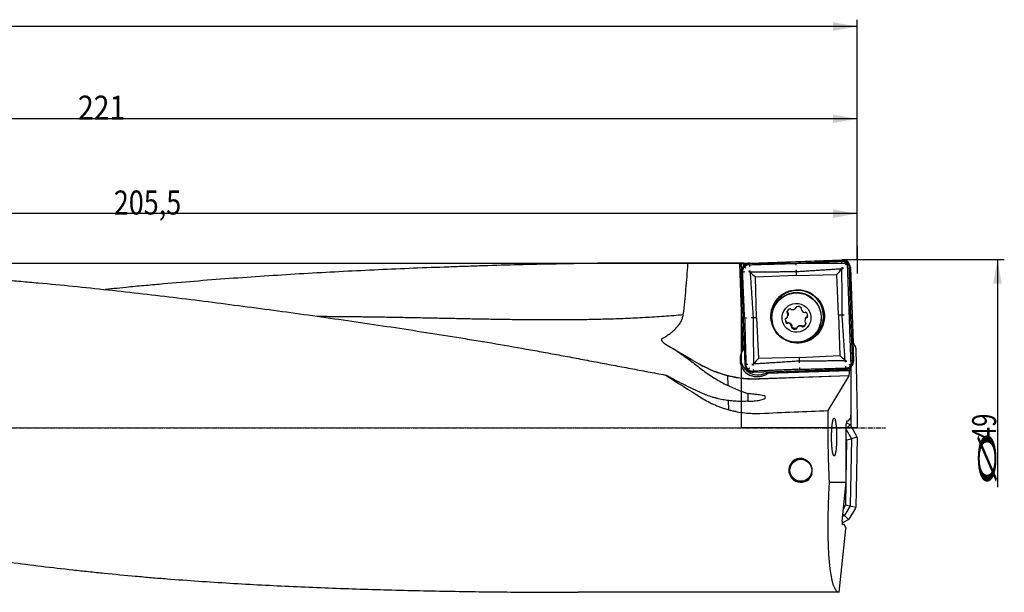
# Model space of a CAD drawing. Units: millimetres. Extents: x 172 to 517, y 236 to 351.
# Drawn here: x 373 to 517, y 265 to 348 of the extents above; entities that cross this region are included whole.
import ezdxf

# ---------------------------------------------------------------- set-up
doc = ezdxf.new("R2010")
doc.units = ezdxf.units.MM
doc.linetypes.add('CENTER2', pattern=[1.125, 0.75, -0.125, 0.125, -0.125])
for name, color, linetype in [('1', 4, 'Continuous'), ('2', 7, 'Continuous'), ('4', 2, 'CENTER2'), ('81', 3, 'Continuous'), ('CUT', 1, 'Continuous'), ('NOCUT', 7, 'Continuous')]:
    doc.layers.add(name, color=color, linetype=linetype)
doc.styles.add('cesky', font='simplex.shx')

msp = doc.modelspace()

# ---------------------------------------------------------------- linework, layer by layer
at = {"layer": '1'}
for p, q in [((478.81, 312.91), (463.32, 312.91)), ((478.87, 312.42), (478.86, 312.91)), ((493.2, 313.3), (479.73, 312.83)), ((478.33, 312.82), (478.76, 300.19)), ((478.77, 300.21), (478.34, 312.84)), ((478.59, 311.85), (478.56, 312.84)), ((478.58, 311.59), (479.06, 298.14)), ((494.92, 298.69), (494.44, 312.14)), ((486.53, 311.1), (480.61, 310.84)), ((480.76, 304.92), (480.61, 310.84)), ((486.53, 311.1), (492.45, 311.25)), ((492.72, 305.34), (492.45, 311.25)), ((483.2, 306.2), (483.19, 306.15)), ((483.2, 306.2), (483.2, 306.2)), ((485.23, 305.78), (485.19, 305.68)), ((486.51, 306.4), (486.55, 306.5)), ((487.29, 306.29), (487.27, 306.25)), ((480.76, 304.92), (481.03, 299.01)), ((485.29, 305.72), (485.26, 305.62)), ((485.29, 305.15), (485.33, 305.25)), ((487.88, 304.8), (487.85, 304.7)), ((488.05, 304.97), (488.08, 305.07)), ((492.72, 305.34), (492.88, 299.42)), ((485.3, 304.21), (485.26, 304.12)), ((485.34, 304.23), (485.31, 304.14)), ((485.87, 303.61), (485.9, 303.71)), ((486.66, 303.55), (486.63, 303.45)), ((487.36, 303.66), (487.39, 303.76)), ((487.4, 303.62), (487.43, 303.72)), ((489.98, 303.76), (489.99, 303.8)), ((467.43, 301.1), (471.21, 298.92)), ((478.77, 300.21), (478.76, 300.19)), ((472.49, 298.12), (469.73, 299.69)), ((486.96, 299.15), (481.03, 299.01)), ((486.96, 299.15), (492.88, 299.42)), ((480.3, 296.98), (493.76, 297.45)), ((494.33, 297.28), (482.4, 296.87)), ((482.4, 296.85), (494.29, 297.27)), ((494.33, 297.51), (494.05, 297.5)), ((494.33, 297.28), (494.29, 297.27)), ((494.29, 296.99), (494.29, 297.27)), ((494.51, 297.74), (494.33, 297.51)), ((494.33, 297.28), (494.33, 297.51)), ((494.51, 297.74), (494.51, 297.74)), ((494.51, 297.74), (494.51, 290.74)), ((476.51, 296.5), (476.56, 295.07)), ((476.71, 296.45), (476.72, 296.46)), ((492.75, 296.44), (481.11, 296.03)), ((494.22, 296.46), (481.12, 296)), ((482.4, 296.85), (482.4, 296.87)), ((494.22, 296.46), (491.16, 291.4)), ((494.22, 296.46), (494.23, 296.46)), ((476.64, 292.86), (476.68, 291.53)), ((494.18, 289.9), (494.47, 290.3)), ((494.47, 290.54), (494.47, 290.3)), ((494.47, 290.54), (494.51, 290.54)), ((494.51, 290.54), (494.51, 290.74)), ((493.83, 280.97), (493.83, 289.41)), ((494.39, 289.32), (493.83, 288.78)), ((493.83, 288.65), (494.54, 287.37)), ((493.84, 289.66), (494.33, 289.37)), ((493.9, 289.9), (494.18, 289.9)), ((494.44, 289.26), (495.37, 287.58)), ((493.93, 287.14), (493.83, 287.33)), ((493.83, 281.27), (493.93, 287.14)), ((493.93, 287.14), (494.57, 287.3)), ((494.58, 287.23), (494.41, 277.57)), ((495.4, 287.51), (494.57, 287.3)), ((495.4, 287.43), (495.23, 277.33)), ((491.33, 280.97), (493.83, 280.97)), ((493.23, 275.29), (493.83, 280.97)), ((493.77, 277.67), (493.83, 280.91)), ((493.42, 277.09), (493.77, 277.67)), ((494.37, 277.42), (493.63, 276.19)), ((493.77, 277.67), (494.4, 277.49)), ((495.19, 277.18), (494.22, 275.57)), ((495.22, 277.26), (494.4, 277.49)), ((493.52, 276.08), (493.3, 275.96)), ((493.34, 276.37), (493.58, 276.13)), ((494.17, 275.51), (493.58, 276.13)), ((494.11, 275.47), (493.21, 274.97)), ((493.52, 274.79), (493.25, 274.79)), ((493.77, 274.37), (493.52, 274.79)), ((493.77, 274.37), (493.75, 274.14)), ((492.81, 264.91), (493.79, 274.14)), ((493.79, 274.14), (493.75, 274.14)), ((492.81, 264.91), (454.75, 264.91))]:
    msp.add_line(p, q, dxfattribs=at)
msp.add_circle((487.21, 282.7), 1.6, dxfattribs=at)
msp.add_arc((487.21, 282.7), 1.75, 75, 345, dxfattribs=at)
for centre, major_axis, ratio, start_param, end_param in [((479.47, 288.91), (0.67, -24), 0.140543, 3.123886, 3.212394), ((479.65, 288.91), (0.8, -24), 0.0191, 3.012484, 3.127188), ((493.24, 312.1), (1.13, -0.4), 0.998624, 0.374431, 1.945228), ((426.6, 288.91), (1375.86, -1.19), 0.017424, 1.533204, 1.538711), ((479.17, 288.91), (0.8, -24), 0.019101, 3.215537, 3.228042), ((479.77, 311.63), (1.13, -0.4), 0.998624, 1.945228, 3.516024), ((486.75, 305.14), (-3.59, 1.27), 0.998624, 1.945228, 6.283185), ((486.76, 305.19), (-3.54, 1.25), 0.998624, 4.774232, 6.283185), ((486.6, 305), (-3.4, 1.2), 0.998624, 3.141585, 5.872218), ((486.76, 305.19), (-3.54, 1.25), 0.998624, 2.245348, 4.65063), ((486.6, 305), (-3.4, 1.2), 0.998624, 5.872218, 6.283185), ((486.75, 305.14), (-3.59, 1.27), 0.998624, 0, 0.599939), ((486.76, 305.19), (-3.54, 1.25), 0.998624, 0, 0.235318), ((485.28, 305.72), (-0.0899, 0.0317), 0.998624, 0.221298, 1.421629), ((485.78, 305.66), (-0.567, 0.2), 0.998624, 5.239953, 6.504483), ((485.69, 306.16), (-0.0899, 0.0317), 0.998624, 4.039623, 5.239953), ((485.85, 306.26), (-0.0899, 0.0317), 0.998624, 0.89803, 1.574762), ((486.02, 306.73), (-0.567, 0.2), 0.998624, 1.574762, 2.839292), ((486.42, 306.43), (-0.0899, 0.0317), 0.998624, 2.839292, 3.516024), ((486.61, 306.44), (-0.0899, 0.0317), 0.998624, 5.457286, 6.657616), ((486.81, 305.97), (-0.567, 0.2), 0.998624, 4.192756, 5.457286), ((487.36, 306.21), (-0.0899, 0.0317), 0.998624, 6.134018, 6.81075), ((487.19, 306.3), (-0.0899, 0.0317), 0.998624, 2.992425, 4.192756), ((487.86, 306.31), (-0.567, 0.2), 0.998624, 0.527564, 1.792094), ((487.8, 305.81), (-0.0899, 0.0317), 0.998624, 1.792094, 2.468826), ((487.9, 305.65), (-0.0899, 0.0317), 0.998624, 4.410088, 5.610419), ((487.6, 305.24), (-0.567, 0.2), 0.998624, 3.145558, 4.410088), ((485.54, 304.61), (-0.567, 0.2), 0.998624, 0.003966, 1.268496), ((485.06, 304.78), (-0.0899, 0.0317), 0.998624, 5.08682, 6.287151), ((485.06, 304.97), (-0.0899, 0.0317), 0.998624, 1.945228, 2.621959), ((484.73, 305.35), (-0.567, 0.2), 0.998624, 2.621959, 3.886489), ((485.19, 305.55), (-0.0899, 0.0317), 0.998624, 3.886489, 4.563221), ((488.41, 304.5), (-0.567, 0.2), 0.998624, 5.763552, 7.028082), ((488.08, 304.88), (-0.0899, 0.0317), 0.998624, 5.08682, 5.763552), ((488.08, 305.07), (-0.0899, 0.0317), 0.998624, 1.945228, 3.145558), ((485.24, 304.21), (-0.0899, 0.0317), 0.998624, 1.268496, 2.468826), ((485.34, 304.05), (-0.0899, 0.0317), 0.998624, 4.933687, 5.610419), ((485.28, 303.55), (-0.567, 0.2), 0.998624, 3.669157, 4.933687), ((485.95, 303.55), (-0.0899, 0.0317), 0.998624, 6.134018, 7.334348), ((485.78, 303.64), (-0.0899, 0.0317), 0.998624, 2.992425, 3.669157), ((486.33, 303.88), (-0.567, 0.2), 0.998624, 1.051163, 2.315693), ((486.53, 303.42), (-0.0899, 0.0317), 0.998624, 2.315693, 3.516024), ((486.72, 303.42), (-0.0899, 0.0317), 0.998624, 5.980885, 6.657616), ((487.12, 303.12), (-0.567, 0.2), 0.998624, 4.716355, 5.980885), ((487.29, 303.6), (-0.0899, 0.0317), 0.998624, 4.039623, 4.716355), ((487.45, 303.7), (-0.0899, 0.0317), 0.998624, 0.89803, 2.098361), ((487.36, 304.19), (-0.567, 0.2), 0.998624, 2.098361, 3.362891), ((487.95, 304.3), (-0.0899, 0.0317), 0.998624, 0.744897, 1.421629), ((487.86, 304.13), (-0.0899, 0.0317), 0.998624, 3.362891, 4.563221), ((480.85, 298.81), (2.36, -0.83), 0.998624, 2.896923, 4.629386), ((480.86, 298.83), (-2.36, 0.83), 0.998624, 5.904126, 6.038516), ((486.75, 305.14), (-3.59, 1.27), 0.998624, 1.736606, 1.945227), ((480.95, 299.1), (-2.36, 0.83), 0.998624, 0.060468, 0.374431), ((480.95, 299.1), (-2.36, 0.83), 0.998624, 0.374431, 2.52171), ((493.72, 298.65), (1.13, -0.4), 0.998624, 5.08682, 6.657616), ((482.56, 317.81), (9.07, 20.19), 0.724964, 3.07203, 3.076891), ((480.54, 312.08), (-15.18, 5.36), 0.998624, 1.386722, 1.945228), ((480.26, 298.18), (1.13, -0.4), 0.998624, 3.516024, 5.08682), ((488.83, 288.91), (41.16, -23.68), 0.095248, 4.222261, 4.365654), ((480.85, 298.81), (2.36, -0.83), 0.998624, 5.494532, 5.717261), ((480.86, 298.83), (-2.36, 0.83), 0.998624, 2.575668, 2.695244), ((494.22, 296.96), (0, 0.5), 0.140101, 3.195396, 4.766192), ((480, 293.26), (-2.08, -0.08), 0.22151, 2.192208, 4.08875), ((289.51, 288.91), (627.1, 23.4), 0.008472, 5.022875, 5.039446), ((494.51, 288.91), (0, 24), 0.140541, 1.466952, 1.907872), ((493.9, 289.4), (0, -0.5), 0.140519, 3.13909, 4.709887), ((494.17, 289.1), (0.22, 0.213), 0.980347, 6.026306, 6.540065), ((494.21, 287.21), (0.343, 0.125), 0.81881, 6.154745, 6.411625), ((494.21, 287.21), (0.362, 0.051), 0.81881, 6.154745, 6.411625), ((495.1, 287.43), (0.297, 0.074), 0.980347, 6.026306, 6.540065), ((495.36, 288.91), (2.6, 24), 0.138944, 1.922912, 3.156632), ((494.05, 277.59), (0.339, -0.137), 0.81881, 6.154745, 6.411625), ((494.05, 277.59), (0.36, -0.063), 0.81881, 6.154745, 6.411625), ((494.92, 277.34), (0.294, -0.084), 0.980347, 6.026306, 6.540065), ((493.33, 276.39), (0.225, -0.288), 0.81881, 6.154745, 6.411625), ((493.33, 276.39), (0.28, -0.235), 0.81881, 6.154745, 6.411625), ((493.3, 275.29), (0.054, 0.499), 0.139171, 1.583568, 3.154365), ((493.96, 275.73), (0.213, -0.22), 0.980347, 6.026306, 6.540065)]:
    msp.add_ellipse(centre, major_axis=major_axis, ratio=ratio, start_param=start_param, end_param=end_param, dxfattribs=at)
for centre, major_axis in [((486.74, 305.13), (3.68, -1.3)), ((486.58, 304.96), (3.4, -1.2)), ((486.57, 304.93), (1.98, -0.7))]:
    msp.add_ellipse(centre, major_axis=major_axis, ratio=0.998624, dxfattribs=at)
for points, knots in [([(314.77, 312.91), (314.87, 312.91), (314.98, 312.91), (318.47, 312.91), (321.86, 312.88), (326.94, 312.8), (328.63, 312.76), (332.02, 312.68), (333.71, 312.63), (338.79, 312.47), (342.18, 312.33), (347.26, 312.09), (348.95, 312), (352.34, 311.81), (354.04, 311.71), (359.12, 311.39), (362.5, 311.15), (367.59, 310.75), (369.28, 310.61), (371.82, 310.4), (372.67, 310.33), (374.36, 310.18), (375.21, 310.1), (377.75, 309.87), (379.45, 309.71), (382.83, 309.37), (384.52, 309.19), (387.91, 308.83), (389.6, 308.64), (392.98, 308.25), (394.67, 308.05), (398.06, 307.64), (399.75, 307.42), (403.13, 306.99), (404.83, 306.77), (408.21, 306.32), (409.91, 306.1), (413.29, 305.63), (414.99, 305.4), (418.38, 304.92), (420.07, 304.68), (423.46, 304.19), (425.16, 303.94), (428.55, 303.43), (430.24, 303.17), (433.63, 302.64), (435.33, 302.37), (437.87, 301.96), (438.71, 301.82), (440.41, 301.54), (441.25, 301.4), (443.79, 300.97), (445.49, 300.68), (448.02, 300.23), (448.87, 300.08), (450.56, 299.77), (451.4, 299.61), (453.09, 299.3), (453.94, 299.14), (455.63, 298.82), (456.47, 298.66), (458.16, 298.34), (459.01, 298.18), (460.7, 297.86), (461.54, 297.7), (463.23, 297.38), (464.08, 297.22), (465.77, 296.9), (466.62, 296.75), (467.46, 296.59)], [0, 0, 0, 0, 0.002029, 0.002029, 0.068561, 0.068561, 0.101826, 0.101826, 0.135092, 0.135092, 0.201623, 0.201623, 0.234889, 0.234889, 0.268155, 0.268155, 0.334686, 0.334686, 0.367952, 0.367952, 0.384585, 0.384585, 0.401218, 0.401218, 0.434483, 0.434483, 0.467749, 0.467749, 0.501015, 0.501015, 0.53428, 0.53428, 0.567546, 0.567546, 0.600812, 0.600812, 0.634077, 0.634077, 0.667343, 0.667343, 0.700609, 0.700609, 0.733874, 0.733874, 0.76714, 0.76714, 0.800406, 0.800406, 0.817039, 0.817039, 0.833672, 0.833672, 0.866937, 0.866937, 0.88357, 0.88357, 0.900203, 0.900203, 0.916836, 0.916836, 0.933469, 0.933469, 0.950101, 0.950101, 0.966734, 0.966734, 0.983367, 0.983367, 1, 1, 1, 1]), ([(470.76, 312.83), (469.1, 312.87), (467.43, 312.89), (464.09, 312.91), (462.41, 312.91), (459.05, 312.89), (457.36, 312.87), (455.24, 312.84), (454.82, 312.83), (453.97, 312.82), (453.54, 312.81), (452.27, 312.79), (451.42, 312.77), (448.87, 312.72), (447.17, 312.67), (443.76, 312.59), (442.06, 312.54), (439.5, 312.46), (438.65, 312.43), (436.94, 312.37), (436.09, 312.34), (433.53, 312.25), (431.82, 312.19), (428.41, 312.05), (426.7, 311.97), (423.29, 311.81), (421.58, 311.73), (416.46, 311.46), (413.05, 311.26), (407.93, 310.92), (406.23, 310.81), (402.82, 310.56), (401.12, 310.43), (397.71, 310.16), (396.01, 310.02), (393.46, 309.79), (392.61, 309.71), (390.91, 309.56), (390.06, 309.48), (388.09, 309.28), (386.98, 309.17), (385.86, 309.06)], [0, 0, 0, 0, 0.060031, 0.060031, 0.120062, 0.120062, 0.180094, 0.180094, 0.195101, 0.195101, 0.210109, 0.210109, 0.240125, 0.240125, 0.300156, 0.300156, 0.360187, 0.360187, 0.390203, 0.390203, 0.420219, 0.420219, 0.48025, 0.48025, 0.540281, 0.540281, 0.600312, 0.600312, 0.720375, 0.720375, 0.780406, 0.780406, 0.840437, 0.840437, 0.900468, 0.900468, 0.930484, 0.930484, 0.960499, 0.960499, 1, 1, 1, 1]), ([(470.08, 305.4), (470.15, 306.02), (470.22, 306.64), (470.35, 307.87), (470.41, 308.49), (470.52, 309.73), (470.57, 310.35), (470.67, 311.59), (470.71, 312.21), (470.76, 312.83)], [0, 0, 0, 0, 0.25, 0.25, 0.5, 0.5, 0.75, 0.75, 1, 1, 1, 1]), ([(479.17, 312.65), (479.16, 312.65), (479.15, 312.65), (479.14, 312.65), (479.13, 312.65), (479.12, 312.66), (479.11, 312.66), (479.09, 312.66), (479.08, 312.66), (479.05, 312.67), (479.02, 312.67), (479, 312.67), (478.99, 312.68), (478.97, 312.68), (478.96, 312.68), (478.95, 312.69), (478.94, 312.69), (478.93, 312.7), (478.92, 312.7), (478.92, 312.71), (478.92, 312.71)], [0, 0, 0, 0, 0.04571, 0.04571, 0.093425, 0.093425, 0.141139, 0.141139, 0.236568, 0.236568, 0.427426, 0.427426, 0.522855, 0.522855, 0.618284, 0.713713, 0.713713, 0.809142, 0.809142, 1, 1, 1, 1]), ([(479.75, 311.65), (479.75, 311.65), (479.76, 311.65), (479.76, 311.65), (479.77, 311.65), (479.77, 311.65), (479.77, 311.64)], [0, 0, 0, 0, 0.261267, 0.518567, 0.76672, 1, 1, 1, 1]), ([(479.77, 311.64), (479.77, 311.64), (479.77, 311.64), (479.77, 311.63), (479.77, 311.63), (479.77, 311.63), (479.77, 311.63), (479.77, 311.63), (479.77, 311.63), (479.77, 311.63)], [0, 0, 0, 0, 0.11701, 0.11701, 0.453129, 0.453129, 0.726549, 0.726549, 1, 1, 1, 1]), ([(493.24, 312.1), (493.24, 312.1), (493.24, 312.1), (493.24, 312.1), (493.24, 312.1), (493.24, 312.1), (493.24, 312.1), (493.24, 312.11), (493.24, 312.11), (493.24, 312.11)], [0, 0, 0, 0, 0.273451, 0.273451, 0.546871, 0.546871, 0.88299, 0.88299, 1, 1, 1, 1]), ([(493.26, 312.13), (493.26, 312.12), (493.26, 312.12), (493.26, 312.11), (493.26, 312.11), (493.25, 312.1), (493.25, 312.1)], [0, 0, 0, 0, 0.262002, 0.519453, 0.767293, 1, 1, 1, 1]), ([(485.22, 305.83), (485.22, 305.86), (485.23, 305.89), (485.24, 305.93), (485.25, 305.94), (485.25, 305.95)], [0, 0, 0, 0, 0.712697, 0.712697, 1, 1, 1, 1]), ([(485.27, 305.73), (485.27, 305.73), (485.26, 305.74), (485.25, 305.74), (485.25, 305.74), (485.24, 305.75), (485.24, 305.75), (485.24, 305.76), (485.23, 305.77), (485.23, 305.77), (485.23, 305.78), (485.22, 305.79), (485.22, 305.79), (485.22, 305.81), (485.22, 305.82), (485.22, 305.83)], [0, 0, 0, 0, 0.125, 0.125, 0.25, 0.25, 0.375, 0.375, 0.5, 0.5, 0.625, 0.625, 0.75, 0.75, 1, 1, 1, 1]), ([(485.27, 305.73), (485.28, 305.73), (485.29, 305.72), (485.3, 305.71), (485.31, 305.7), (485.31, 305.69)], [0, 0, 0, 0, 0.5, 0.5, 1, 1, 1, 1]), ([(486.55, 306.51), (486.55, 306.5), (486.55, 306.5), (486.55, 306.5), (486.55, 306.5), (486.55, 306.5)], [0, 0, 0, 0, 0.673094, 0.673094, 1, 1, 1, 1]), ([(467.02, 301.91), (467.19, 302.01), (467.37, 302.12), (467.62, 302.28), (467.7, 302.33), (467.82, 302.42), (467.87, 302.45), (467.95, 302.5), (467.99, 302.53), (468.19, 302.68), (468.35, 302.8), (468.65, 303.06), (468.8, 303.19), (469.01, 303.41), (469.08, 303.48), (469.18, 303.59), (469.21, 303.63), (469.27, 303.71), (469.31, 303.74), (469.46, 303.94), (469.58, 304.1), (469.73, 304.36), (469.77, 304.45), (469.84, 304.59), (469.86, 304.63), (469.9, 304.73), (469.92, 304.77), (470, 305.01), (470.05, 305.2), (470.08, 305.4)], [0, 0, 0, 0, 0.125, 0.125, 0.1875, 0.1875, 0.21875, 0.21875, 0.25, 0.25, 0.375, 0.375, 0.5, 0.5, 0.5625, 0.5625, 0.59375, 0.59375, 0.625, 0.625, 0.75, 0.75, 0.8125, 0.8125, 0.84375, 0.84375, 0.875, 0.875, 1, 1, 1, 1]), ([(485.22, 304.23), (485.19, 304.25), (485.17, 304.27), (485.13, 304.3), (485.12, 304.31), (485.1, 304.34), (485.09, 304.35), (485.07, 304.39), (485.05, 304.41), (485.03, 304.46), (485.02, 304.47), (485.01, 304.5), (485.01, 304.52), (484.99, 304.56), (484.98, 304.59), (484.98, 304.64), (484.98, 304.66), (484.97, 304.69), (484.97, 304.7), (484.98, 304.75), (484.98, 304.79), (484.99, 304.83), (484.99, 304.84)], [0, 0, 0, 0, 0.137803, 0.137803, 0.206704, 0.206704, 0.275605, 0.275605, 0.413408, 0.413408, 0.482309, 0.482309, 0.551211, 0.551211, 0.689013, 0.689013, 0.757915, 0.757915, 0.826816, 0.826816, 0.964619, 1, 1, 1, 1]), ([(485.31, 305.69), (485.33, 305.66), (485.34, 305.63), (485.35, 305.57), (485.36, 305.54), (485.36, 305.49), (485.36, 305.48), (485.36, 305.44), (485.36, 305.43), (485.36, 305.38), (485.36, 305.35), (485.34, 305.3), (485.34, 305.27), (485.33, 305.25)], [0, 0, 0, 0, 0.212681, 0.212681, 0.425362, 0.425362, 0.531703, 0.531703, 0.638044, 0.638044, 0.850725, 0.850725, 1, 1, 1, 1]), ([(487.88, 304.8), (487.89, 304.81), (487.89, 304.82), (487.9, 304.86), (487.92, 304.89), (487.95, 304.94), (487.97, 304.97), (488.01, 305.01), (488.03, 305.03), (488.05, 305.05)], [0, 0, 0, 0, 0.090391, 0.090391, 0.393594, 0.393594, 0.696797, 0.696797, 1, 1, 1, 1]), ([(488.05, 305.05), (488.06, 305.06), (488.07, 305.07), (488.09, 305.07), (488.1, 305.08), (488.11, 305.08)], [0, 0, 0, 0, 0.5, 0.5, 1, 1, 1, 1]), ([(488.18, 305.11), (488.18, 305.1), (488.18, 305.1), (488.17, 305.1), (488.17, 305.1), (488.16, 305.09), (488.16, 305.09), (488.15, 305.08), (488.15, 305.08), (488.13, 305.08), (488.12, 305.08), (488.11, 305.08)], [0, 0, 0, 0, 0.052964, 0.052964, 0.242371, 0.242371, 0.431778, 0.431778, 0.621185, 0.621185, 1, 1, 1, 1]), ([(485.32, 304.22), (485.32, 304.22), (485.32, 304.22), (485.31, 304.22), (485.3, 304.21), (485.29, 304.21), (485.29, 304.21), (485.28, 304.21), (485.28, 304.21), (485.27, 304.21), (485.26, 304.21), (485.25, 304.21), (485.25, 304.21), (485.23, 304.22), (485.22, 304.22), (485.22, 304.23)], [0, 0, 0, 0, 0.125, 0.125, 0.25, 0.25, 0.375, 0.375, 0.5, 0.5, 0.625, 0.625, 0.75, 0.75, 1, 1, 1, 1]), ([(485.32, 304.22), (485.33, 304.23), (485.34, 304.23), (485.37, 304.24), (485.38, 304.24), (485.39, 304.24)], [0, 0, 0, 0, 0.5, 0.5, 1, 1, 1, 1]), ([(485.39, 304.24), (485.42, 304.24), (485.45, 304.23), (485.51, 304.21), (485.54, 304.2), (485.58, 304.18), (485.6, 304.18), (485.62, 304.16), (485.64, 304.15), (485.68, 304.13), (485.7, 304.11), (485.75, 304.06), (485.77, 304.04), (485.81, 303.99), (485.83, 303.96), (485.86, 303.91), (485.87, 303.88), (485.89, 303.82), (485.9, 303.79), (485.91, 303.76)], [0, 0, 0, 0, 0.125, 0.125, 0.25, 0.25, 0.3125, 0.3125, 0.375, 0.375, 0.5, 0.5, 0.625, 0.625, 0.75, 0.75, 0.875, 0.875, 1, 1, 1, 1]), ([(485.91, 303.58), (485.9, 303.59), (485.9, 303.6), (485.89, 303.61), (485.89, 303.62), (485.89, 303.63), (485.89, 303.63), (485.89, 303.64), (485.89, 303.65), (485.89, 303.65), (485.89, 303.66), (485.89, 303.66)], [0, 0, 0, 0, 0.359308, 0.359308, 0.538962, 0.538962, 0.718617, 0.718617, 0.898271, 0.898271, 1, 1, 1, 1]), ([(485.91, 303.76), (485.91, 303.74), (485.91, 303.73), (485.91, 303.72), (485.9, 303.71), (485.9, 303.71)], [0, 0, 0, 0, 0.642939, 0.642939, 1, 1, 1, 1]), ([(486.6, 303.42), (486.57, 303.41), (486.54, 303.4), (486.5, 303.39), (486.48, 303.39), (486.45, 303.38), (486.43, 303.38), (486.38, 303.37), (486.35, 303.37), (486.31, 303.38), (486.29, 303.38), (486.26, 303.38), (486.24, 303.39), (486.2, 303.4), (486.17, 303.41), (486.12, 303.42), (486.11, 303.43), (486.08, 303.45), (486.07, 303.45), (486.02, 303.48), (485.97, 303.51), (485.93, 303.56), (485.91, 303.58)], [0, 0, 0, 0, 0.125, 0.125, 0.1875, 0.1875, 0.25, 0.25, 0.375, 0.375, 0.4375, 0.4375, 0.5, 0.5, 0.625, 0.625, 0.6875, 0.6875, 0.75, 0.75, 0.875, 1, 1, 1, 1]), ([(486.63, 303.44), (486.63, 303.44), (486.63, 303.44), (486.62, 303.43), (486.61, 303.43), (486.6, 303.42)], [0, 0, 0, 0, 0.126437, 0.126437, 1, 1, 1, 1]), ([(486.68, 303.58), (486.7, 303.6), (486.72, 303.63), (486.76, 303.67), (486.79, 303.69), (486.83, 303.72), (486.84, 303.73), (486.87, 303.75), (486.88, 303.75), (486.92, 303.77), (486.95, 303.79), (487.02, 303.8), (487.05, 303.81), (487.11, 303.82), (487.14, 303.82), (487.21, 303.82), (487.24, 303.82), (487.3, 303.8), (487.33, 303.8), (487.36, 303.79)], [0, 0, 0, 0, 0.125, 0.125, 0.25, 0.25, 0.3125, 0.3125, 0.375, 0.375, 0.5, 0.5, 0.625, 0.625, 0.75, 0.75, 0.875, 0.875, 1, 1, 1, 1]), ([(487.36, 303.79), (487.37, 303.78), (487.38, 303.78), (487.39, 303.76), (487.4, 303.75), (487.41, 303.74)], [0, 0, 0, 0, 0.5, 0.5, 1, 1, 1, 1]), ([(487.5, 303.7), (487.49, 303.7), (487.48, 303.7), (487.47, 303.7), (487.47, 303.7), (487.46, 303.7), (487.45, 303.71), (487.44, 303.71), (487.44, 303.71), (487.43, 303.72), (487.43, 303.72), (487.42, 303.73), (487.41, 303.74), (487.41, 303.74)], [0, 0, 0, 0, 0.25, 0.25, 0.375, 0.375, 0.5, 0.5, 0.625, 0.625, 0.75, 0.75, 1, 1, 1, 1]), ([(487.96, 304.09), (487.96, 304.09), (487.96, 304.08), (487.95, 304.07), (487.94, 304.05), (487.92, 304.01), (487.91, 303.98), (487.88, 303.94), (487.87, 303.93), (487.85, 303.9), (487.84, 303.89), (487.81, 303.86), (487.78, 303.83), (487.75, 303.81), (487.73, 303.8), (487.71, 303.78), (487.69, 303.77), (487.65, 303.75), (487.6, 303.72), (487.53, 303.71), (487.5, 303.7)], [0, 0, 0, 0, 0.014685, 0.014685, 0.090478, 0.090478, 0.242065, 0.242065, 0.317859, 0.317859, 0.393652, 0.393652, 0.545239, 0.545239, 0.621033, 0.621033, 0.696826, 0.696826, 0.848413, 1, 1, 1, 1]), ([(467.73, 300.9), (467.63, 300.96), (467.53, 301.02), (467.4, 301.13), (467.35, 301.16), (467.26, 301.24), (467.22, 301.28), (467.16, 301.34), (467.14, 301.36), (467.1, 301.4), (467.08, 301.43), (467.05, 301.47), (467.03, 301.5), (467, 301.54), (466.98, 301.57), (466.97, 301.61), (466.96, 301.62), (466.95, 301.65), (466.94, 301.66), (466.94, 301.69), (466.93, 301.71), (466.93, 301.73), (466.93, 301.74), (466.93, 301.75), (466.93, 301.76), (466.93, 301.78), (466.93, 301.79), (466.94, 301.82), (466.95, 301.84), (466.96, 301.86), (466.96, 301.86), (466.97, 301.88), (466.98, 301.88), (466.99, 301.89), (467, 301.9), (467.01, 301.91), (467.01, 301.91), (467.02, 301.91)], [0, 0, 0, 0, 0.25, 0.25, 0.375, 0.375, 0.5, 0.5, 0.5625, 0.5625, 0.625, 0.625, 0.6875, 0.6875, 0.75, 0.75, 0.78125, 0.78125, 0.8125, 0.8125, 0.84375, 0.84375, 0.859375, 0.859375, 0.875, 0.875, 0.90625, 0.90625, 0.9375, 0.9375, 0.953125, 0.953125, 0.96875, 0.96875, 0.984375, 0.984375, 1, 1, 1, 1]), ([(469.73, 299.69), (470.23, 299.33), (470.72, 298.97), (471.67, 298.26), (472.13, 297.91), (472.57, 297.56)], [0, 0, 0, 0, 0.5, 0.5, 1, 1, 1, 1]), ([(493.73, 298.65), (493.73, 298.65), (493.73, 298.65), (493.72, 298.65), (493.72, 298.65), (493.72, 298.65), (493.72, 298.65), (493.72, 298.65), (493.72, 298.65), (493.72, 298.65)], [0, 0, 0, 0, 0.11701, 0.11701, 0.453129, 0.453129, 0.726549, 0.726549, 1, 1, 1, 1]), ([(481.11, 296), (480.74, 295.99), (479.99, 295.99), (478.88, 296.06), (478.15, 296.16), (477.69, 296.24), (477.6, 296.26), (477.41, 296.3), (477.32, 296.31), (477.05, 296.37), (476.87, 296.41), (476.32, 296.54), (475.97, 296.64), (475.43, 296.81), (475.26, 296.87), (475, 296.96), (474.91, 297), (474.73, 297.06), (474.65, 297.09), (474.22, 297.26), (473.88, 297.41), (473.21, 297.73), (472.88, 297.9), (472.56, 298.08)], [0, 0, 0, 0, 0.125, 0.25, 0.375, 0.375, 0.40625, 0.40625, 0.4375, 0.4375, 0.5, 0.5, 0.625, 0.625, 0.6875, 0.6875, 0.71875, 0.71875, 0.75, 0.75, 0.875, 0.875, 1, 1, 1, 1]), ([(472.57, 297.56), (472.86, 297.34), (473.15, 297.12), (473.73, 296.71), (474.02, 296.52), (474.6, 296.15), (474.89, 295.97), (475.47, 295.64), (475.76, 295.48), (476.34, 295.17), (476.64, 295.03), (477.22, 294.76), (477.51, 294.63), (478.09, 294.39), (478.39, 294.28), (478.82, 294.12), (478.96, 294.07), (479.25, 293.98), (479.39, 293.93), (479.53, 293.88)], [0, 0, 0, 0, 0.125, 0.125, 0.25, 0.25, 0.375, 0.375, 0.5, 0.5, 0.625, 0.625, 0.75, 0.75, 0.875, 0.875, 0.9375, 0.9375, 1, 1, 1, 1]), ([(480.23, 298.16), (480.23, 298.16), (480.23, 298.16), (480.24, 298.17), (480.24, 298.18), (480.24, 298.18), (480.24, 298.18)], [0, 0, 0, 0, 0.261779, 0.519186, 0.767123, 1, 1, 1, 1]), ([(480.26, 298.18), (480.26, 298.18), (480.26, 298.18), (480.25, 298.18), (480.25, 298.18), (480.25, 298.18), (480.25, 298.18), (480.25, 298.18), (480.25, 298.18), (480.25, 298.18)], [0, 0, 0, 0, 0.273451, 0.273451, 0.546871, 0.546871, 0.88299, 0.88299, 1, 1, 1, 1]), ([(472.7, 293.98), (472.49, 294.07), (472.07, 294.26), (471.65, 294.46), (471.01, 294.77), (470.58, 294.98), (469.7, 295.42), (469.26, 295.65), (468.7, 295.94), (468.59, 296), (468.36, 296.12), (468.03, 296.29), (467.69, 296.47), (467.46, 296.59)], [0, 0, 0, 0, 0.125, 0.25, 0.25, 0.5, 0.5, 0.75, 0.75, 0.8125, 0.8125, 0.875, 1, 1, 1, 1]), ([(481.11, 296.33), (481.05, 296.32), (480.94, 296.32), (480.84, 296.31), (480.67, 296.32), (480.56, 296.33), (480.43, 296.35), (480.4, 296.36), (480.35, 296.37), (480.32, 296.37), (480.24, 296.39), (480.19, 296.41), (480.03, 296.45), (479.93, 296.49), (479.83, 296.54)], [0, 0, 0, 0, 0.125, 0.25, 0.25, 0.5, 0.5, 0.5625, 0.5625, 0.625, 0.625, 0.75, 0.75, 1, 1, 1, 1]), ([(481.92, 296.56), (481.86, 296.53), (481.79, 296.5), (481.66, 296.45), (481.59, 296.43), (481.46, 296.39), (481.39, 296.37), (481.25, 296.35), (481.18, 296.34), (481.11, 296.33)], [0, 0, 0, 0, 0.25, 0.25, 0.5, 0.5, 0.75, 0.75, 1, 1, 1, 1]), ([(479.53, 292.77), (479.39, 292.76), (479.24, 292.75), (478.95, 292.74), (478.81, 292.74), (478.52, 292.73), (478.37, 292.74), (478.08, 292.74), (477.93, 292.75), (477.64, 292.76), (477.5, 292.77), (477.2, 292.8), (477.06, 292.81), (476.62, 292.86), (476.33, 292.9), (475.76, 293), (475.47, 293.06), (475.11, 293.15), (475.04, 293.16), (474.9, 293.2), (474.83, 293.22), (474.62, 293.28), (474.48, 293.32), (474.06, 293.45), (473.78, 293.54), (473.23, 293.74), (472.96, 293.86), (472.7, 293.98)], [0, 0, 0, 0, 0.0625, 0.0625, 0.125, 0.125, 0.1875, 0.1875, 0.25, 0.25, 0.3125, 0.3125, 0.375, 0.375, 0.5, 0.5, 0.625, 0.625, 0.65625, 0.65625, 0.6875, 0.6875, 0.75, 0.75, 0.875, 0.875, 1, 1, 1, 1]), ([(472.72, 293.27), (473.04, 293.07), (473.36, 292.88), (474.03, 292.54), (474.37, 292.37), (474.8, 292.19), (474.88, 292.15), (475.06, 292.08), (475.32, 291.98), (475.58, 291.88), (476.12, 291.69), (476.48, 291.58), (476.93, 291.46), (477.02, 291.44), (477.2, 291.4), (477.3, 291.37), (477.57, 291.31), (477.76, 291.28), (478.31, 291.17), (479.05, 291.06), (479.79, 291.01), (480.54, 290.98), (480.92, 290.98), (481.29, 291)], [0, 0, 0, 0, 0.125, 0.125, 0.25, 0.25, 0.28125, 0.28125, 0.3125, 0.375, 0.375, 0.5, 0.5, 0.53125, 0.53125, 0.5625, 0.5625, 0.625, 0.625, 0.75, 0.875, 0.875, 1, 1, 1, 1]), ([(481.2, 293.68), (481.07, 293.7), (480.94, 293.71), (480.67, 293.74), (480.53, 293.76), (480.25, 293.79), (480.11, 293.81), (479.82, 293.84), (479.68, 293.86), (479.53, 293.88)], [0, 0, 0, 0, 0.25, 0.25, 0.5, 0.5, 0.75, 0.75, 1, 1, 1, 1]), ([(479.53, 292.77), (479.53, 292.78), (479.53, 292.81), (479.53, 292.91), (479.53, 292.99), (479.53, 293.17), (479.53, 293.29), (479.53, 293.55), (479.53, 293.71), (479.53, 293.88)], [0, 0, 0, 0, 0.25, 0.25, 0.5, 0.5, 0.75, 0.75, 1, 1, 1, 1]), ([(479.53, 292.77), (479.68, 292.77), (479.83, 292.78), (480.12, 292.79), (480.27, 292.8), (480.55, 292.83), (480.69, 292.85), (480.96, 292.88), (481.1, 292.91), (481.23, 292.93)], [0, 0, 0, 0, 0.25, 0.25, 0.5, 0.5, 0.75, 0.75, 1, 1, 1, 1]), ([(492.06, 290.28), (492.05, 290.29), (492.04, 290.28), (492.01, 290.26), (491.99, 290.24), (491.97, 290.19), (491.95, 290.15), (491.94, 290.14), (491.93, 290.11), (491.92, 290.08), (491.91, 290.04), (491.9, 290), (491.89, 289.98), (491.88, 289.92), (491.86, 289.87), (491.85, 289.79), (491.84, 289.77), (491.84, 289.71), (491.83, 289.68), (491.82, 289.6), (491.81, 289.54), (491.79, 289.44), (491.79, 289.41), (491.78, 289.34), (491.78, 289.31), (491.77, 289.2), (491.75, 289.06), (491.74, 288.91), (491.73, 288.79), (491.73, 288.75), (491.72, 288.67), (491.72, 288.63), (491.72, 288.5), (491.71, 288.42), (491.71, 288.29), (491.7, 288.25), (491.7, 288.16), (491.7, 288.08), (491.7, 287.99), (491.7, 287.9), (491.69, 287.86), (491.69, 287.72), (491.69, 287.64), (491.69, 287.5), (491.69, 287.46), (491.69, 287.37), (491.69, 287.32), (491.7, 287.19), (491.7, 287.1), (491.7, 286.97), (491.7, 286.93), (491.7, 286.84), (491.71, 286.8), (491.71, 286.67), (491.72, 286.59), (491.72, 286.42), (491.73, 286.34), (491.74, 286.23), (491.74, 286.19), (491.75, 286.11), (491.75, 286.07), (491.76, 285.96), (491.77, 285.89), (491.78, 285.78), (491.78, 285.75), (491.79, 285.68), (491.79, 285.65), (491.81, 285.55), (491.82, 285.49), (491.83, 285.4), (491.84, 285.37), (491.84, 285.32), (491.85, 285.27), (491.86, 285.22), (491.88, 285.17), (491.88, 285.15), (491.9, 285.08), (491.91, 285.04), (491.92, 284.99), (491.93, 284.97), (491.94, 284.94), (491.95, 284.92), (491.97, 284.88), (491.98, 284.86), (492, 284.83), (492, 284.82), (492.01, 284.81), (492.03, 284.8), (492.04, 284.79), (492.05, 284.79), (492.06, 284.78), (492.08, 284.78), (492.09, 284.79), (492.11, 284.8), (492.11, 284.81), (492.12, 284.82), (492.13, 284.83), (492.15, 284.85), (492.17, 284.9), (492.19, 284.96), (492.21, 285.01), (492.22, 285.03), (492.23, 285.07), (492.23, 285.09), (492.25, 285.15), (492.26, 285.2), (492.28, 285.28), (492.28, 285.3), (492.29, 285.36), (492.3, 285.41), (492.31, 285.47), (492.32, 285.53), (492.32, 285.57), (492.34, 285.66), (492.34, 285.73), (492.35, 285.83), (492.36, 285.87), (492.37, 285.94), (492.37, 285.98), (492.38, 286.09), (492.39, 286.24), (492.4, 286.4), (492.41, 286.53), (492.41, 286.57), (492.41, 286.65), (492.42, 286.69), (492.42, 286.82), (492.42, 286.91), (492.43, 287.04), (492.43, 287.08), (492.43, 287.17), (492.43, 287.21), (492.43, 287.35), (492.43, 287.44), (492.43, 287.57), (492.43, 287.61), (492.43, 287.7), (492.43, 287.79), (492.43, 287.88), (492.43, 287.97), (492.43, 288.01), (492.42, 288.14), (492.42, 288.23), (492.42, 288.35), (492.41, 288.4), (492.41, 288.48), (492.41, 288.52), (492.4, 288.65), (492.4, 288.73), (492.39, 288.84), (492.38, 288.88), (492.38, 288.96), (492.38, 289), (492.37, 289.11), (492.36, 289.18), (492.35, 289.29), (492.34, 289.32), (492.33, 289.39), (492.33, 289.46), (492.32, 289.52), (492.31, 289.58), (492.3, 289.61), (492.29, 289.7), (492.28, 289.75), (492.27, 289.83), (492.26, 289.85), (492.25, 289.9), (492.24, 289.92), (492.23, 289.99), (492.22, 290.03), (492.2, 290.08), (492.19, 290.1), (492.18, 290.13), (492.17, 290.16), (492.16, 290.18), (492.15, 290.21), (492.14, 290.22), (492.12, 290.25), (492.11, 290.26), (492.09, 290.28), (492.08, 290.28), (492.06, 290.28)], [0, 0, 0, 0, 0.015625, 0.015625, 0.03125, 0.046875, 0.046875, 0.054687, 0.054687, 0.0625, 0.070312, 0.070312, 0.078125, 0.078125, 0.09375, 0.09375, 0.101562, 0.101562, 0.109375, 0.109375, 0.125, 0.125, 0.132812, 0.132812, 0.140625, 0.140625, 0.15625, 0.171875, 0.171875, 0.179687, 0.179687, 0.1875, 0.1875, 0.203125, 0.203125, 0.210937, 0.210937, 0.21875, 0.226562, 0.226562, 0.234375, 0.234375, 0.25, 0.25, 0.257812, 0.257812, 0.265625, 0.265625, 0.28125, 0.28125, 0.289062, 0.289062, 0.296875, 0.296875, 0.3125, 0.3125, 0.328125, 0.328125, 0.335937, 0.335937, 0.34375, 0.34375, 0.359375, 0.359375, 0.367187, 0.367187, 0.375, 0.375, 0.390625, 0.390625, 0.398437, 0.398437, 0.40625, 0.414062, 0.414062, 0.421875, 0.421875, 0.4375, 0.4375, 0.445312, 0.445312, 0.453125, 0.453125, 0.46875, 0.46875, 0.476562, 0.476562, 0.484375, 0.492187, 0.492187, 0.5, 0.5, 0.515625, 0.515625, 0.523437, 0.523437, 0.53125, 0.53125, 0.546875, 0.5625, 0.5625, 0.570312, 0.570312, 0.578125, 0.578125, 0.59375, 0.59375, 0.601562, 0.601562, 0.609375, 0.617187, 0.617187, 0.625, 0.625, 0.640625, 0.640625, 0.648437, 0.648437, 0.65625, 0.65625, 0.671875, 0.6875, 0.6875, 0.695312, 0.695312, 0.703125, 0.703125, 0.71875, 0.71875, 0.726562, 0.726562, 0.734375, 0.734375, 0.75, 0.75, 0.757812, 0.757812, 0.765625, 0.773437, 0.773437, 0.78125, 0.78125, 0.796875, 0.796875, 0.804687, 0.804687, 0.8125, 0.8125, 0.828125, 0.828125, 0.835937, 0.835937, 0.84375, 0.84375, 0.859375, 0.859375, 0.867187, 0.867187, 0.875, 0.882812, 0.882812, 0.890625, 0.890625, 0.90625, 0.90625, 0.914062, 0.914062, 0.921875, 0.921875, 0.9375, 0.9375, 0.945312, 0.945312, 0.953125, 0.960937, 0.960937, 0.96875, 0.96875, 0.984375, 0.984375, 1, 1, 1, 1]), ([(485.56, 282.73), (485.57, 282.84), (485.58, 282.94), (485.61, 283.1), (485.62, 283.15), (485.65, 283.23), (485.66, 283.25), (485.68, 283.3), (485.69, 283.33), (485.74, 283.45), (485.79, 283.54), (485.88, 283.68), (485.92, 283.72), (485.97, 283.78), (485.99, 283.8), (486.02, 283.84), (486.04, 283.86), (486.14, 283.96), (486.22, 284.03), (486.34, 284.1), (486.36, 284.11), (486.41, 284.14), (486.43, 284.15), (486.51, 284.19), (486.61, 284.24), (486.71, 284.27), (486.79, 284.29), (486.82, 284.3), (486.87, 284.31), (486.9, 284.32), (487.03, 284.34), (487.14, 284.35), (487.31, 284.35), (487.36, 284.34), (487.44, 284.33), (487.47, 284.33), (487.53, 284.32), (487.55, 284.31), (487.69, 284.28), (487.79, 284.25), (487.92, 284.19), (487.94, 284.18), (487.99, 284.16), (488.01, 284.14), (488.09, 284.1), (488.18, 284.04), (488.26, 283.97), (488.32, 283.92), (488.34, 283.9), (488.38, 283.86), (488.4, 283.84), (488.49, 283.74), (488.56, 283.66), (488.65, 283.52), (488.67, 283.47), (488.71, 283.4), (488.72, 283.38), (488.74, 283.33), (488.75, 283.3), (488.8, 283.18), (488.82, 283.07), (488.85, 282.94), (488.85, 282.92), (488.86, 282.86), (488.86, 282.84), (488.86, 282.76), (488.86, 282.7), (488.86, 282.54), (488.85, 282.44), (488.82, 282.31), (488.81, 282.28), (488.8, 282.23), (488.79, 282.21), (488.76, 282.13), (488.73, 282.03), (488.68, 281.94), (488.64, 281.87), (488.63, 281.85), (488.6, 281.8), (488.58, 281.78), (488.51, 281.67), (488.44, 281.59), (488.32, 281.48), (488.28, 281.44), (488.22, 281.39), (488.2, 281.37), (488.15, 281.34), (488.13, 281.33), (488.02, 281.25), (487.92, 281.2), (487.77, 281.15), (487.72, 281.13), (487.61, 281.1), (487.56, 281.08), (487.4, 281.06), (487.29, 281.05), (487.15, 281.05), (487.12, 281.05), (487.07, 281.06), (487.04, 281.06), (486.96, 281.07), (486.85, 281.09), (486.74, 281.12), (486.67, 281.14), (486.64, 281.15), (486.59, 281.17), (486.56, 281.18), (486.44, 281.24), (486.34, 281.29), (486.23, 281.37), (486.21, 281.39), (486.17, 281.42), (486.15, 281.44), (486.09, 281.49), (486.05, 281.53), (485.94, 281.65), (485.87, 281.73), (485.8, 281.84), (485.79, 281.87), (485.76, 281.91), (485.75, 281.94), (485.72, 282.01), (485.67, 282.1), (485.64, 282.2), (485.62, 282.28), (485.61, 282.31), (485.6, 282.36), (485.59, 282.38), (485.57, 282.52), (485.56, 282.62), (485.56, 282.73)], [0, 0, 0, 0, 0.03125, 0.03125, 0.046875, 0.046875, 0.054687, 0.054687, 0.0625, 0.0625, 0.09375, 0.09375, 0.109375, 0.109375, 0.117187, 0.117187, 0.125, 0.125, 0.15625, 0.15625, 0.164062, 0.164062, 0.171875, 0.171875, 0.1875, 0.203125, 0.203125, 0.210937, 0.210937, 0.21875, 0.21875, 0.25, 0.25, 0.265625, 0.265625, 0.273437, 0.273437, 0.28125, 0.28125, 0.3125, 0.3125, 0.320312, 0.320312, 0.328125, 0.328125, 0.34375, 0.359375, 0.359375, 0.367187, 0.367187, 0.375, 0.375, 0.40625, 0.40625, 0.421875, 0.421875, 0.429687, 0.429687, 0.4375, 0.4375, 0.46875, 0.46875, 0.476562, 0.476562, 0.484375, 0.484375, 0.5, 0.5, 0.53125, 0.53125, 0.539062, 0.539062, 0.546875, 0.546875, 0.5625, 0.578125, 0.578125, 0.585937, 0.585937, 0.59375, 0.59375, 0.625, 0.625, 0.640625, 0.640625, 0.648437, 0.648437, 0.65625, 0.65625, 0.6875, 0.6875, 0.703125, 0.703125, 0.71875, 0.71875, 0.75, 0.75, 0.757812, 0.757812, 0.765625, 0.765625, 0.78125, 0.796875, 0.796875, 0.804687, 0.804687, 0.8125, 0.8125, 0.84375, 0.84375, 0.851562, 0.851562, 0.859375, 0.859375, 0.875, 0.875, 0.90625, 0.90625, 0.914062, 0.914062, 0.921875, 0.921875, 0.9375, 0.953125, 0.953125, 0.960937, 0.960937, 0.96875, 0.96875, 1, 1, 1, 1]), ([(307.78, 278.81), (309.3, 278.54), (310.83, 278.27), (313.89, 277.74), (315.42, 277.47), (318.48, 276.96), (320.01, 276.71), (323.07, 276.22), (324.61, 275.97), (327.67, 275.49), (329.2, 275.26), (331.5, 274.91), (332.26, 274.79), (333.8, 274.56), (334.56, 274.45), (336.86, 274.11), (338.39, 273.88), (341.45, 273.44), (342.98, 273.22), (346.04, 272.78), (347.57, 272.56), (350.63, 272.14), (352.16, 271.92), (355.21, 271.5), (356.74, 271.29), (359.79, 270.88), (361.32, 270.68), (364.36, 270.27), (365.89, 270.07), (368.17, 269.77), (368.93, 269.67), (370.45, 269.48), (371.22, 269.38), (373.5, 269.09), (375.02, 268.9), (378.06, 268.53), (379.58, 268.36), (381.86, 268.1), (382.62, 268.02), (384.14, 267.86), (384.91, 267.78), (387.19, 267.55), (388.72, 267.4), (391, 267.2), (391.77, 267.13), (393.29, 267), (394.06, 266.94), (396.35, 266.76), (397.88, 266.65), (400.93, 266.44), (402.46, 266.34), (405.53, 266.15), (407.06, 266.07), (411.66, 265.82), (414.73, 265.69), (420.87, 265.45), (423.94, 265.35), (428.56, 265.22), (430.1, 265.18), (433.18, 265.12), (434.72, 265.09), (439.34, 265.01), (442.42, 264.97), (448.58, 264.92), (451.67, 264.91), (454.75, 264.91)], [0, 0, 0, 0, 0.03125, 0.03125, 0.0625, 0.0625, 0.09375, 0.09375, 0.125, 0.125, 0.15625, 0.15625, 0.171875, 0.171875, 0.1875, 0.1875, 0.21875, 0.21875, 0.25, 0.25, 0.28125, 0.28125, 0.3125, 0.3125, 0.34375, 0.34375, 0.375, 0.375, 0.40625, 0.40625, 0.421875, 0.421875, 0.4375, 0.4375, 0.46875, 0.46875, 0.5, 0.5, 0.515625, 0.515625, 0.53125, 0.53125, 0.5625, 0.5625, 0.578125, 0.578125, 0.59375, 0.59375, 0.625, 0.625, 0.65625, 0.65625, 0.6875, 0.6875, 0.75, 0.75, 0.8125, 0.8125, 0.84375, 0.84375, 0.875, 0.875, 0.9375, 0.9375, 1, 1, 1, 1])]:
    msp.add_open_spline(points, degree=3, knots=knots, dxfattribs=at)
for points, degree in [([(493.2, 313.14), (489.84, 313), (486.47, 312.86)], 2), ([(479.02, 304.87), (478.87, 308.23), (478.73, 311.59)], 2), ([(479.74, 312.67), (483.1, 312.77), (486.47, 312.86)], 2), ([(479.77, 311.63), (479.79, 311.62), (479.8, 311.6), (479.82, 311.59)], 3), ([(486.51, 311.62), (483.17, 311.6), (479.82, 311.59)], 2), ([(479.82, 311.59), (480.04, 308.25), (480.26, 304.91)], 2), ([(479.82, 311.59), (480.08, 311.34), (480.35, 311.09), (480.61, 310.84)], 3), ([(493.2, 312.05), (489.86, 311.84), (486.51, 311.62)], 2), ([(486.51, 311.62), (486.52, 311.36), (486.53, 311.1)], 2), ([(492.45, 311.25), (492.7, 311.52), (492.95, 311.79), (493.2, 312.05)], 3), ([(493.2, 312.05), (493.21, 312.07), (493.22, 312.09), (493.24, 312.1)], 3), ([(493.23, 305.37), (493.22, 308.71), (493.2, 312.05)], 2), ([(494.48, 305.41), (494.38, 308.77), (494.28, 312.14)], 2), ([(479.02, 304.87), (479.11, 301.51), (479.21, 298.14)], 2), ([(480.76, 304.92), (480.51, 304.92), (480.26, 304.91)], 2), ([(480.26, 304.91), (480.28, 301.57), (480.3, 298.23)], 2), ([(492.72, 305.34), (492.98, 305.35), (493.23, 305.37)], 2), ([(493.67, 298.69), (493.45, 302.03), (493.23, 305.37)], 2), ([(494.76, 298.69), (494.62, 302.05), (494.48, 305.41)], 2), ([(486.66, 303.55), (486.67, 303.56), (486.67, 303.57), (486.68, 303.58)], 3), ([(469.73, 299.69), (469.07, 300.09), (468.4, 300.49), (467.73, 300.9)], 3), ([(481.03, 299.01), (480.79, 298.75), (480.54, 298.49), (480.3, 298.23)], 3), ([(480.3, 298.23), (483.64, 298.44), (486.98, 298.66)], 2), ([(486.96, 299.15), (486.97, 298.91), (486.98, 298.66)], 2), ([(486.98, 298.66), (490.33, 298.68), (493.67, 298.69)], 2), ([(493.67, 298.69), (493.41, 298.94), (493.14, 299.18), (492.88, 299.42)], 3), ([(493.72, 298.65), (493.71, 298.66), (493.69, 298.68), (493.67, 298.69)], 3), ([(480.3, 298.23), (480.28, 298.21), (480.27, 298.2), (480.26, 298.18)], 3), ([(487.02, 297.42), (483.66, 297.28), (480.29, 297.14)], 2), ([(487.02, 297.42), (490.39, 297.51), (493.76, 297.61)], 2), ([(481.11, 296), (481.11, 296), (481.12, 296), (481.12, 296)], 3)]:
    msp.add_open_spline(points, degree=degree, dxfattribs=at)
for points, weights in [([(493.21, 312.88), (493.21, 313.01), (493.2, 313.14)], [1, 0.98319208025, 1]), ([(493.95, 312.87), (493.8, 313.01), (493.41, 313.15), (493.2, 313.14)], [1, 0.961939766256, 0.961939766256, 1]), ([(478.34, 312.84), (478.45, 312.84), (478.56, 312.84)], [0.500010149122, 0.499989850878, 0.500010149122]), ([(478.73, 311.59), (478.72, 311.8), (478.86, 312.19), (479.01, 312.35)], [1, 0.961939766256, 0.961939766256, 1]), ([(479, 311.61), (478.86, 311.6), (478.73, 311.59)], [1, 0.98319208025, 1]), ([(479.74, 312.67), (479.53, 312.67), (479.15, 312.5), (479.01, 312.35)], [1, 0.961939766256, 0.961939766256, 1]), ([(479.01, 312.35), (479.1, 312.26), (479.2, 312.16)], [1, 0.98319208025, 1]), ([(479.77, 311.63), (479.68, 311.63), (479.58, 311.63)], [0.996086911666, 0.989620723672, 1]), ([(479.62, 311.78), (479.7, 311.71), (479.77, 311.64)], [1, 0.989615778451, 0.997974994479]), ([(479.74, 312.67), (479.74, 312.54), (479.75, 312.41)], [1, 0.98319208025, 1]), ([(479.77, 311.82), (479.77, 311.73), (479.77, 311.63)], [1, 0.989620723672, 0.996086911666]), ([(486.47, 312.86), (486.48, 312.74), (486.48, 312.6)], [1, 0.98319208025, 1]), ([(486.5, 311.93), (486.51, 311.77), (486.51, 311.62)], [1, 0.978147600734, 1]), ([(493.24, 312.1), (493.24, 312.2), (493.23, 312.29)], [0.996086911666, 0.989620723672, 1]), ([(493.24, 312.11), (493.31, 312.18), (493.38, 312.26)], [0.997974994479, 0.989615778451, 1]), ([(493.43, 312.11), (493.33, 312.11), (493.24, 312.1)], [1, 0.989620723672, 0.996086911666]), ([(493.77, 312.67), (493.87, 312.77), (493.95, 312.87)], [1, 0.98319208025, 1]), ([(493.95, 312.87), (494.11, 312.72), (494.28, 312.34), (494.28, 312.14)], [1, 0.961939766256, 0.961939766256, 1]), ([(494.28, 312.14), (494.15, 312.13), (494.01, 312.13)], [1, 0.98319208025, 1]), ([(479.29, 304.88), (479.15, 304.88), (479.02, 304.87)], [1, 0.98319208025, 1]), ([(480.26, 304.91), (480.12, 304.91), (479.96, 304.91)], [1, 0.978147600734, 1]), ([(493.23, 305.37), (493.38, 305.37), (493.54, 305.38)], [1, 0.978147600734, 1]), ([(494.21, 305.4), (494.35, 305.41), (494.48, 305.41)], [1, 0.98319208025, 1]), ([(486.98, 298.66), (486.99, 298.52), (486.99, 298.36)], [1, 0.978147600734, 1]), ([(493.72, 298.65), (493.82, 298.66), (493.91, 298.66)], [0.996086911666, 0.989620723672, 1]), ([(493.73, 298.46), (493.72, 298.56), (493.72, 298.65)], [1, 0.989620723672, 0.996086911666]), ([(493.87, 298.51), (493.8, 298.58), (493.73, 298.65)], [1, 0.989615778451, 0.997974994479]), ([(494.76, 298.69), (494.77, 298.48), (494.63, 298.09), (494.49, 297.93)], [1, 0.961939766256, 0.961939766256, 1]), ([(494.5, 298.68), (494.63, 298.68), (494.76, 298.69)], [1, 0.98319208025, 1]), ([(479.21, 298.14), (479.34, 298.15), (479.48, 298.16)], [1, 0.98319208025, 1]), ([(479.54, 297.41), (479.39, 297.56), (479.22, 297.94), (479.21, 298.14)], [1, 0.961939766256, 0.961939766256, 1]), ([(479.72, 297.61), (479.63, 297.51), (479.54, 297.41)], [1, 0.98319208025, 1]), ([(479.54, 297.41), (479.69, 297.27), (480.09, 297.13), (480.29, 297.14)], [1, 0.961939766256, 0.961939766256, 1]), ([(480.07, 298.18), (480.16, 298.18), (480.26, 298.18)], [1, 0.989620723672, 0.996086911666]), ([(480.25, 298.18), (480.18, 298.1), (480.11, 298.03)], [0.997974994479, 0.989615778451, 1]), ([(480.26, 298.18), (480.26, 298.09), (480.26, 297.99)], [0.996086911666, 0.989620723672, 1]), ([(480.28, 297.41), (480.29, 297.27), (480.29, 297.14)], [1, 0.98319208025, 1]), ([(487.02, 297.69), (487.02, 297.55), (487.02, 297.42)], [1, 0.98319208025, 1]), ([(493.76, 297.61), (493.75, 297.74), (493.75, 297.88)], [1, 0.98319208025, 1]), ([(493.76, 297.61), (493.97, 297.61), (494.35, 297.78), (494.49, 297.93)], [1, 0.961939766256, 0.961939766256, 1]), ([(494.49, 297.93), (494.39, 298.03), (494.29, 298.12)], [1, 0.98319208025, 1])]:
    msp.add_rational_spline(points, weights, degree=2, dxfattribs=at)
msp.add_rational_spline([(416.76, 305.15), (423.18, 305.13), (440.92, 304.77), (458.82, 304.4), (470.08, 305.4)], [1.0012923847, 1.00156103536, 1.0025206654, 1.00081842267, 1.00099499705], degree=3, knots=[0, 0, 0, 0, 0.360906, 1, 1, 1, 1], dxfattribs=at)
at = {"layer": '2'}
for p, q in [((495.4, 347.39), (204.4, 347.39)), ((495.4, 315.41), (495.4, 348.39)), ((495.4, 313.41), (495.4, 334.95)), ((495.4, 333.95), (274.4, 333.95)), ((495.4, 320.12), (289.92, 320.12)), ((495.4, 315.41), (495.4, 321.12)), ((497.4, 313.41), (516.87, 313.41)), ((515.87, 313.41), (515.87, 280.22))]:
    msp.add_line(p, q, dxfattribs=at)
for points in [[(495.4, 347.39), (491.9, 346.78), (491.9, 348.01)], [(495.4, 333.95), (491.9, 333.33), (491.9, 334.56)], [(495.4, 320.12), (491.9, 319.5), (491.9, 320.74)], [(515.87, 313.41), (516.49, 309.91), (515.25, 309.91)]]:
    msp.add_solid(points, dxfattribs=at)
at = {"layer": '4'}
msp.add_line((266.39, 288.91), (499.56, 288.91), dxfattribs=at)
at = {"layer": '81'}
for p, q in [((495.4, 315.41), (495.4, 311.41)), ((493.4, 313.41), (497.4, 313.41))]:
    msp.add_line(p, q, dxfattribs=at)
at = {"layer": 'CUT'}
for p, q in [((479.73, 312.91), (493.2, 313.4)), ((493.2, 313.4), (493.2, 313.4)), ((478.58, 288.91), (478.58, 311.67)), ((478.58, 311.67), (478.58, 311.67)), ((494.44, 312.25), (494.83, 301.22)), ((494.83, 301.22), (495.19, 300.63)), ((495.19, 300.63), (495.19, 300.63)), ((495.23, 300.49), (495.4, 290.39)), ((495.4, 290.39), (495.4, 288.91)), ((495.4, 288.91), (478.58, 288.91))]:
    msp.add_line(p, q, dxfattribs=at)
for centre, radius, start, end in [((479.78, 311.71), 1.2, 92.1202, 181.985), ((493.24, 312.2), 1.2, 2.1182, 92.0777), ((494.93, 300.48), 0.294, 0.9982, 31.0029)]:
    msp.add_arc(centre, radius, start, end, dxfattribs=at)
at = {"layer": 'NOCUT'}
for p, q in [((289.39, 312.91), (493.98, 312.91)), ((493.98, 312.91), (494.51, 297.83)), ((494.51, 297.83), (494.51, 288.91))]:
    msp.add_line(p, q, dxfattribs=at)
at = {"layer": 'NOCUT', "lineweight": 13}
msp.add_line((494.51, 288.91), (204.4, 288.91), dxfattribs=at)

# ---------------------------------------------------------------- texts
at = {"layer": '2', "char_height": 3.5, "attachment_point": 7, "line_spacing_factor": 0.843373, "style": 'cesky'}
for s, insert in [('\\W0.8677;221', (381.83, 333.82)), ('\\W0.8242;205,5', (387.06, 319.99))]:
    msp.add_mtext(s, dxfattribs=dict(at, insert=insert))
at = {"layer": '2', "char_height": 3.5, "attachment_point": 7, "rotation": 90, "line_spacing_factor": 0.843373, "style": 'cesky'}
for s, insert in [('\\W0.7259;49', (515.68, 287.11)), ('\\W3.0115;\\H2.63;%%c\\H3.50;', (515.68, 280.37))]:
    msp.add_mtext(s, dxfattribs=dict(at, insert=insert))

doc.saveas('drawing.dxf')
